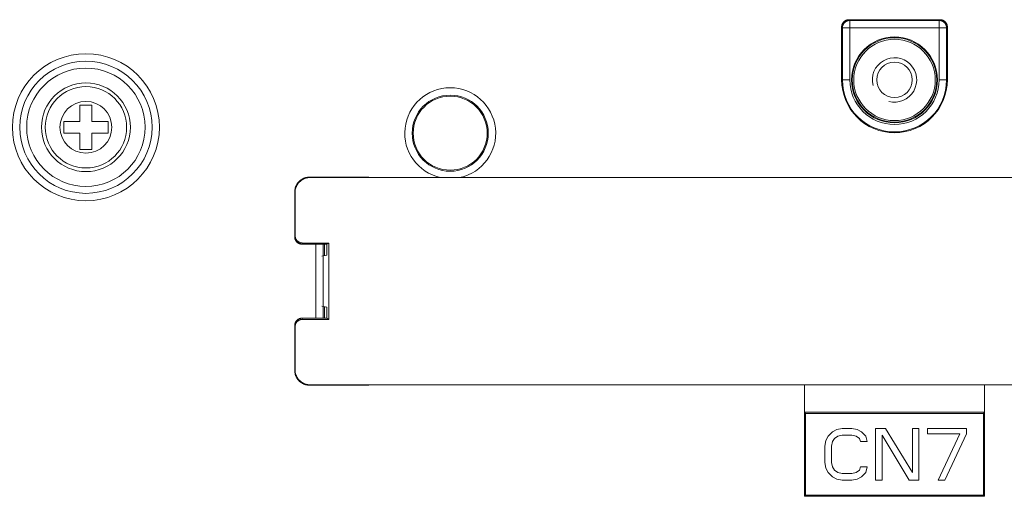
# Model space of a CAD drawing. Units: inches. Extents: x 71 to 1056, y 111 to 719.
# Drawn here: x 711 to 777, y 580 to 613 of the extents above; entities that cross this region are included whole.
import ezdxf

# ---------------------------------------------------------------- set-up
doc = ezdxf.new("R2010")
doc.units = ezdxf.units.IN
doc.header["$LTSCALE"] = 0.25
doc.header["$MEASUREMENT"] = 0
doc.layers.add('22', color=7, linetype='Continuous')
doc.layers.add('5', color=7, linetype='Continuous')

msp = doc.modelspace()

# ---------------------------------------------------------------- linework, layer by layer
at = {"layer": '22', "color": 7, "linetype": 'Continuous', "lineweight": 9}
for p, q in [((772.699, 612.693), (766.559, 612.693)), ((766.612, 612.64), (766.559, 612.693)), ((766.612, 612.64), (766.612, 608.623)), ((772.646, 612.64), (766.612, 612.64)), ((772.646, 612.64), (772.699, 612.693)), ((772.646, 608.623), (772.646, 612.64)), ((766.059, 612.193), (766.059, 608.623)), ((766.112, 612.14), (766.059, 612.193)), ((766.112, 612.14), (766.112, 608.623)), ((773.146, 612.14), (766.112, 612.14)), ((773.146, 612.14), (773.199, 612.193)), ((773.146, 608.623), (773.146, 612.14)), ((773.199, 608.623), (773.199, 612.193)), ((766.059, 608.623), (766.612, 608.623)), ((772.646, 608.623), (773.199, 608.623)), ((714.629, 606.923), (714.629, 605.823)), ((715.429, 606.923), (714.629, 606.923)), ((715.429, 605.823), (715.429, 606.923)), ((713.529, 605.823), (713.529, 605.023)), ((714.629, 605.823), (713.529, 605.823)), ((716.529, 605.823), (715.429, 605.823)), ((716.529, 605.023), (716.529, 605.823)), ((713.529, 605.023), (714.629, 605.023)), ((714.629, 605.023), (714.629, 603.923)), ((715.429, 603.923), (715.429, 605.023)), ((715.429, 605.023), (716.529, 605.023)), ((714.629, 603.923), (715.429, 603.923)), ((730.129, 602.049), (730.155, 602.023)), ((730.129, 602.049), (734.129, 602.049)), ((730.155, 602.023), (809.103, 602.023)), ((734.394, 602.023), (734.129, 602.049)), ((729.129, 601.049), (729.129, 598.023)), ((729.129, 601.049), (729.155, 601.023)), ((729.155, 601.023), (729.155, 598.102)), ((729.155, 598.102), (729.129, 598.023)), ((729.655, 597.601), (729.629, 597.523)), ((729.629, 597.523), (731.298, 597.523)), ((729.655, 597.601), (731.429, 597.601)), ((730.559, 592.523), (730.559, 597.523)), ((731.059, 592.523), (731.059, 597.523)), ((731.129, 596.739), (731.129, 597.523)), ((731.298, 597.523), (731.429, 597.601)), ((731.298, 597.523), (731.298, 596.773)), ((731.429, 597.601), (731.429, 592.444)), ((730.965, 596.706), (731.298, 596.773)), ((730.965, 593.339), (731.298, 593.273)), ((731.129, 592.523), (731.129, 593.306)), ((731.298, 593.273), (731.298, 592.523)), ((729.629, 592.523), (729.655, 592.444)), ((729.629, 592.523), (731.298, 592.523)), ((729.655, 592.444), (731.429, 592.444)), ((731.298, 592.523), (731.429, 592.444)), ((729.129, 592.023), (729.129, 588.996)), ((729.129, 592.023), (729.155, 591.944)), ((729.155, 591.944), (729.155, 589.023)), ((729.155, 589.023), (729.129, 588.996)), ((730.155, 588.023), (730.129, 587.997)), ((730.129, 587.997), (734.129, 587.997)), ((730.155, 588.023), (809.103, 588.023)), ((734.394, 588.023), (734.129, 587.997)), ((763.541, 580.485), (763.541, 586.161)), ((763.541, 586.161), (775.717, 586.161)), ((763.541, 586.161), (763.629, 586.073)), ((763.629, 586.073), (763.629, 580.573)), ((775.629, 586.073), (763.629, 586.073)), ((775.717, 586.161), (775.629, 586.073)), ((775.629, 580.573), (775.629, 586.073)), ((775.717, 586.161), (775.717, 580.485)), ((765.148, 584.551), (765.002, 584.254)), ((765.44, 584.849), (765.148, 584.551)), ((765.731, 584.998), (765.44, 584.849)), ((765.585, 584.403), (765.804, 584.551)), ((766.096, 585.073), (765.731, 584.998)), ((765.804, 584.551), (766.096, 584.626)), ((766.752, 585.073), (766.096, 585.073)), ((766.096, 584.626), (766.752, 584.626)), ((767.117, 584.998), (766.752, 585.073)), ((766.752, 584.626), (767.044, 584.551)), ((767.044, 584.551), (767.262, 584.403)), ((767.408, 584.849), (767.117, 584.998)), ((767.7, 584.551), (767.408, 584.849)), ((767.773, 584.179), (767.7, 584.551)), ((768.356, 585.073), (768.356, 581.573)), ((769.012, 585.073), (768.356, 585.073)), ((768.794, 581.573), (768.794, 584.626)), ((768.794, 584.626), (770.617, 581.573)), ((770.835, 582.094), (769.012, 585.073)), ((770.835, 585.073), (770.835, 582.094)), ((771.273, 585.073), (770.835, 585.073)), ((771.273, 581.573), (771.273, 585.073)), ((771.856, 585.073), (771.856, 584.7)), ((774.481, 585.073), (771.856, 585.073)), ((771.856, 584.7), (774.044, 584.7)), ((774.044, 584.7), (772.585, 581.573)), ((773.023, 581.573), (774.481, 584.7)), ((774.481, 584.7), (774.481, 585.073)), ((765.002, 584.254), (764.929, 583.881)), ((764.929, 583.881), (764.929, 582.764)), ((765.367, 583.881), (765.44, 584.179)), ((765.367, 582.764), (765.367, 583.881)), ((765.44, 584.179), (765.585, 584.403)), ((767.262, 584.403), (767.335, 584.179)), ((767.335, 584.179), (767.773, 584.179)), ((764.929, 582.764), (765.002, 582.392)), ((765.44, 582.466), (765.367, 582.764)), ((765.585, 582.243), (765.44, 582.466)), ((767.335, 582.466), (767.262, 582.243)), ((767.773, 582.466), (767.335, 582.466)), ((767.7, 582.094), (767.773, 582.466)), ((765.002, 582.392), (765.148, 582.094)), ((765.148, 582.094), (765.44, 581.796)), ((765.44, 581.796), (765.731, 581.647)), ((765.804, 582.094), (765.585, 582.243)), ((766.096, 582.02), (765.804, 582.094)), ((766.752, 582.02), (766.096, 582.02)), ((767.044, 582.094), (766.752, 582.02)), ((767.262, 582.243), (767.044, 582.094)), ((767.117, 581.647), (767.408, 581.796)), ((767.408, 581.796), (767.7, 582.094)), ((765.731, 581.647), (766.096, 581.573)), ((766.096, 581.573), (766.752, 581.573)), ((766.752, 581.573), (767.117, 581.647)), ((768.356, 581.573), (768.794, 581.573)), ((770.617, 581.573), (771.273, 581.573)), ((772.585, 581.573), (773.023, 581.573)), ((763.541, 580.485), (763.629, 580.573)), ((775.717, 580.485), (763.541, 580.485)), ((763.629, 580.573), (775.629, 580.573)), ((775.717, 580.485), (775.629, 580.573))]:
    msp.add_line(p, q, dxfattribs=at)
for points in [[(766.059, 612.193), (766.059, 612.206), (766.06, 612.219), (766.061, 612.232), (766.062, 612.245), (766.064, 612.258), (766.065, 612.271), (766.068, 612.284), (766.07, 612.297), (766.073, 612.31), (766.076, 612.322), (766.08, 612.335), (766.084, 612.347), (766.088, 612.36), (766.092, 612.372), (766.097, 612.384), (766.102, 612.396), (766.108, 612.408), (766.114, 612.42), (766.12, 612.431), (766.126, 612.443), (766.133, 612.454), (766.14, 612.465), (766.147, 612.476), (766.155, 612.487), (766.163, 612.497), (766.171, 612.507), (766.179, 612.517), (766.188, 612.527), (766.196, 612.537), (766.206, 612.546), (766.215, 612.555), (766.225, 612.564), (766.234, 612.573), (766.244, 612.581), (766.255, 612.589), (766.265, 612.597), (766.276, 612.605), (766.287, 612.612), (766.298, 612.619), (766.309, 612.626), (766.32, 612.632), (766.332, 612.638), (766.344, 612.644), (766.356, 612.649), (766.368, 612.655), (766.38, 612.659), (766.392, 612.664), (766.404, 612.668), (766.417, 612.672), (766.43, 612.676), (766.442, 612.679), (766.455, 612.682), (766.468, 612.684), (766.481, 612.686), (766.494, 612.688), (766.507, 612.69), (766.52, 612.691), (766.533, 612.692), (766.546, 612.692), (766.559, 612.693)], [(766.112, 612.14), (766.112, 612.153), (766.113, 612.166), (766.114, 612.179), (766.115, 612.192), (766.117, 612.205), (766.119, 612.218), (766.121, 612.231), (766.123, 612.244), (766.126, 612.256), (766.129, 612.269), (766.133, 612.282), (766.137, 612.294), (766.141, 612.307), (766.146, 612.319), (766.15, 612.331), (766.156, 612.343), (766.161, 612.355), (766.167, 612.367), (766.173, 612.378), (766.179, 612.39), (766.186, 612.401), (766.193, 612.412), (766.2, 612.423), (766.208, 612.433), (766.216, 612.444), (766.224, 612.454), (766.232, 612.464), (766.241, 612.474), (766.25, 612.484), (766.259, 612.493), (766.268, 612.502), (766.278, 612.511), (766.288, 612.52), (766.298, 612.528), (766.308, 612.536), (766.318, 612.544), (766.329, 612.552), (766.34, 612.559), (766.351, 612.566), (766.362, 612.572), (766.374, 612.579), (766.385, 612.585), (766.397, 612.591), (766.409, 612.596), (766.421, 612.601), (766.433, 612.606), (766.445, 612.611), (766.458, 612.615), (766.47, 612.619), (766.483, 612.622), (766.495, 612.626), (766.508, 612.629), (766.521, 612.631), (766.534, 612.633), (766.547, 612.635), (766.56, 612.637), (766.573, 612.638), (766.586, 612.639), (766.599, 612.639), (766.612, 612.64)], [(772.646, 612.64), (772.659, 612.639), (772.672, 612.639), (772.685, 612.638), (772.698, 612.637), (772.711, 612.635), (772.724, 612.633), (772.737, 612.631), (772.75, 612.629), (772.763, 612.626), (772.776, 612.622), (772.788, 612.619), (772.801, 612.615), (772.813, 612.611), (772.825, 612.606), (772.837, 612.601), (772.849, 612.596), (772.861, 612.591), (772.873, 612.585), (772.885, 612.579), (772.896, 612.572), (772.907, 612.566), (772.918, 612.559), (772.929, 612.552), (772.94, 612.544), (772.95, 612.536), (772.961, 612.528), (772.971, 612.52), (772.98, 612.511), (772.99, 612.502), (772.999, 612.493), (773.009, 612.484), (773.017, 612.474), (773.026, 612.464), (773.034, 612.454), (773.042, 612.444), (773.05, 612.433), (773.058, 612.423), (773.065, 612.412), (773.072, 612.401), (773.079, 612.39), (773.085, 612.378), (773.091, 612.367), (773.097, 612.355), (773.103, 612.343), (773.108, 612.331), (773.113, 612.319), (773.117, 612.307), (773.121, 612.294), (773.125, 612.282), (773.129, 612.269), (773.132, 612.256), (773.135, 612.244), (773.138, 612.231), (773.14, 612.218), (773.142, 612.205), (773.143, 612.192), (773.144, 612.179), (773.145, 612.166), (773.146, 612.153), (773.146, 612.14)], [(772.699, 612.693), (772.712, 612.692), (772.725, 612.692), (772.739, 612.691), (772.752, 612.69), (772.765, 612.688), (772.777, 612.686), (772.79, 612.684), (772.803, 612.682), (772.816, 612.679), (772.829, 612.676), (772.841, 612.672), (772.854, 612.668), (772.866, 612.664), (772.878, 612.659), (772.891, 612.655), (772.903, 612.649), (772.914, 612.644), (772.926, 612.638), (772.938, 612.632), (772.949, 612.626), (772.96, 612.619), (772.971, 612.612), (772.982, 612.605), (772.993, 612.597), (773.004, 612.589), (773.014, 612.581), (773.024, 612.573), (773.034, 612.564), (773.043, 612.555), (773.053, 612.546), (773.062, 612.537), (773.071, 612.527), (773.079, 612.517), (773.088, 612.507), (773.096, 612.497), (773.104, 612.487), (773.111, 612.476), (773.118, 612.465), (773.125, 612.454), (773.132, 612.443), (773.138, 612.431), (773.144, 612.42), (773.15, 612.408), (773.156, 612.396), (773.161, 612.384), (773.166, 612.372), (773.17, 612.36), (773.175, 612.347), (773.178, 612.335), (773.182, 612.322), (773.185, 612.31), (773.188, 612.297), (773.191, 612.284), (773.193, 612.271), (773.195, 612.258), (773.196, 612.245), (773.197, 612.232), (773.198, 612.219), (773.199, 612.206), (773.199, 612.193)], [(729.129, 601.049), (729.13, 601.084), (729.132, 601.119), (729.135, 601.154), (729.139, 601.188), (729.144, 601.223), (729.151, 601.257), (729.159, 601.291), (729.168, 601.325), (729.178, 601.358), (729.189, 601.391), (729.202, 601.424), (729.216, 601.456), (729.23, 601.487), (729.246, 601.519), (729.263, 601.549), (729.281, 601.579), (729.3, 601.608), (729.32, 601.637), (729.341, 601.665), (729.363, 601.692), (729.386, 601.718), (729.41, 601.744), (729.434, 601.768), (729.46, 601.792), (729.486, 601.815), (729.513, 601.837), (729.541, 601.858), (729.57, 601.878), (729.599, 601.897), (729.629, 601.915), (729.66, 601.932), (729.691, 601.948), (729.722, 601.962), (729.754, 601.976), (729.787, 601.989), (729.82, 602), (729.853, 602.01), (729.887, 602.019), (729.921, 602.027), (729.955, 602.034), (729.99, 602.039), (730.024, 602.043), (730.059, 602.046), (730.094, 602.048), (730.129, 602.049)], [(730.155, 602.023), (730.12, 602.022), (730.085, 602.02), (730.051, 602.017), (730.016, 602.013), (729.981, 602.008), (729.947, 602.001), (729.913, 601.993), (729.88, 601.984), (729.846, 601.974), (729.813, 601.962), (729.781, 601.95), (729.748, 601.936), (729.717, 601.922), (729.686, 601.906), (729.655, 601.889), (729.625, 601.871), (729.596, 601.852), (729.567, 601.832), (729.54, 601.811), (729.512, 601.789), (729.486, 601.766), (729.461, 601.742), (729.436, 601.717), (729.412, 601.692), (729.389, 601.666), (729.367, 601.638), (729.346, 601.611), (729.326, 601.582), (729.307, 601.553), (729.289, 601.523), (729.272, 601.492), (729.256, 601.461), (729.242, 601.43), (729.228, 601.398), (729.216, 601.365), (729.204, 601.332), (729.194, 601.299), (729.185, 601.265), (729.177, 601.231), (729.17, 601.197), (729.165, 601.162), (729.161, 601.127), (729.158, 601.093), (729.156, 601.058), (729.155, 601.023)], [(729.629, 597.523), (729.607, 597.523), (729.585, 597.525), (729.564, 597.527), (729.542, 597.53), (729.521, 597.535), (729.499, 597.54), (729.479, 597.546), (729.458, 597.553), (729.438, 597.561), (729.418, 597.57), (729.398, 597.579), (729.379, 597.59), (729.36, 597.601), (729.342, 597.613), (729.325, 597.626), (729.308, 597.64), (729.291, 597.654), (729.276, 597.669), (729.26, 597.685), (729.246, 597.701), (729.232, 597.718), (729.22, 597.736), (729.207, 597.754), (729.196, 597.773), (729.186, 597.792), (729.176, 597.811), (729.167, 597.831), (729.159, 597.852), (729.152, 597.872), (729.146, 597.893), (729.141, 597.915), (729.137, 597.936), (729.133, 597.958), (729.131, 597.979), (729.13, 598.001), (729.129, 598.023)], [(729.155, 598.102), (729.156, 598.08), (729.157, 598.058), (729.16, 598.036), (729.163, 598.015), (729.167, 597.993), (729.172, 597.972), (729.178, 597.951), (729.185, 597.93), (729.193, 597.91), (729.202, 597.89), (729.212, 597.87), (729.222, 597.851), (729.234, 597.833), (729.246, 597.814), (729.259, 597.797), (729.272, 597.78), (729.287, 597.763), (729.302, 597.748), (729.317, 597.733), (729.334, 597.718), (729.351, 597.705), (729.368, 597.692), (729.387, 597.68), (729.405, 597.668), (729.424, 597.658), (729.444, 597.648), (729.464, 597.639), (729.484, 597.632), (729.505, 597.624), (729.526, 597.618), (729.547, 597.613), (729.568, 597.609), (729.59, 597.606), (729.611, 597.603), (729.633, 597.602), (729.655, 597.601)], [(729.129, 592.023), (729.13, 592.044), (729.131, 592.066), (729.133, 592.088), (729.137, 592.109), (729.141, 592.131), (729.146, 592.152), (729.152, 592.173), (729.159, 592.194), (729.167, 592.214), (729.176, 592.234), (729.186, 592.254), (729.196, 592.273), (729.207, 592.291), (729.22, 592.31), (729.232, 592.327), (729.246, 592.344), (729.26, 592.361), (729.276, 592.376), (729.291, 592.391), (729.308, 592.406), (729.325, 592.42), (729.342, 592.432), (729.36, 592.445), (729.379, 592.456), (729.398, 592.466), (729.418, 592.476), (729.438, 592.485), (729.458, 592.493), (729.479, 592.5), (729.499, 592.506), (729.521, 592.511), (729.542, 592.515), (729.564, 592.518), (729.585, 592.521), (729.607, 592.522), (729.629, 592.523)], [(729.655, 592.444), (729.633, 592.444), (729.611, 592.442), (729.59, 592.44), (729.568, 592.437), (729.547, 592.432), (729.526, 592.427), (729.505, 592.421), (729.484, 592.414), (729.464, 592.406), (729.444, 592.397), (729.424, 592.388), (729.405, 592.377), (729.387, 592.366), (729.368, 592.354), (729.351, 592.341), (729.334, 592.327), (729.317, 592.313), (729.302, 592.298), (729.287, 592.282), (729.272, 592.266), (729.259, 592.249), (729.246, 592.231), (729.234, 592.213), (729.222, 592.194), (729.212, 592.175), (729.202, 592.155), (729.193, 592.136), (729.185, 592.115), (729.178, 592.094), (729.172, 592.074), (729.167, 592.052), (729.163, 592.031), (729.16, 592.009), (729.157, 591.988), (729.156, 591.966), (729.155, 591.944)], [(730.129, 587.997), (730.094, 587.997), (730.059, 587.999), (730.024, 588.002), (729.99, 588.006), (729.955, 588.012), (729.921, 588.018), (729.887, 588.026), (729.853, 588.035), (729.82, 588.046), (729.787, 588.057), (729.754, 588.069), (729.722, 588.083), (729.691, 588.098), (729.66, 588.114), (729.629, 588.131), (729.599, 588.148), (729.57, 588.168), (729.541, 588.188), (729.513, 588.209), (729.486, 588.23), (729.46, 588.253), (729.434, 588.277), (729.41, 588.302), (729.386, 588.327), (729.363, 588.354), (729.341, 588.381), (729.32, 588.409), (729.3, 588.437), (729.281, 588.467), (729.263, 588.496), (729.246, 588.527), (729.23, 588.558), (729.216, 588.59), (729.202, 588.622), (729.189, 588.654), (729.178, 588.687), (729.168, 588.721), (729.159, 588.755), (729.151, 588.789), (729.144, 588.823), (729.139, 588.857), (729.135, 588.892), (729.132, 588.927), (729.13, 588.961), (729.129, 588.996)], [(729.155, 589.023), (729.156, 588.988), (729.158, 588.953), (729.161, 588.918), (729.165, 588.883), (729.17, 588.849), (729.177, 588.815), (729.185, 588.781), (729.194, 588.747), (729.204, 588.714), (729.216, 588.681), (729.228, 588.648), (729.242, 588.616), (729.256, 588.584), (729.272, 588.553), (729.289, 588.523), (729.307, 588.493), (729.326, 588.463), (729.346, 588.435), (729.367, 588.407), (729.389, 588.38), (729.412, 588.354), (729.436, 588.328), (729.461, 588.303), (729.486, 588.28), (729.512, 588.257), (729.54, 588.235), (729.567, 588.214), (729.596, 588.194), (729.625, 588.175), (729.655, 588.157), (729.686, 588.14), (729.717, 588.124), (729.748, 588.109), (729.781, 588.096), (729.813, 588.083), (729.846, 588.072), (729.88, 588.061), (729.913, 588.052), (729.947, 588.045), (729.981, 588.038), (730.016, 588.032), (730.051, 588.028), (730.085, 588.025), (730.12, 588.023), (730.155, 588.023)]]:
    msp.add_lwpolyline(points, dxfattribs=at)
for centre, radius in [((769.629, 608.623), 2.902), ((769.629, 608.623), 2.85), ((769.629, 608.623), 2.75), ((715.029, 605.423), 4.965), ((715.029, 605.423), 4.465), ((769.629, 608.623), 1.2), ((715.029, 605.423), 4), ((715.029, 605.423), 3), ((715.029, 605.423), 2.75), ((715.029, 605.423), 1.75), ((739.629, 605.023), 2.57), ((739.629, 605.023), 2.5)]:
    msp.add_circle(centre, radius, dxfattribs=at)
for centre, radius, start, end in [((769.629, 608.623), 1.5, 255, 195), ((769.629, 608.623), 3.57, 180, 0), ((769.629, 608.623), 3.517, 180, 0), ((769.629, 608.623), 3.017, 180, 0), ((739.629, 605.023), 3.07, 282.27028, 257.72975)]:
    msp.add_arc(centre, radius, start, end, dxfattribs=at)
at = {"layer": '5', "color": 7, "linetype": 'Continuous', "lineweight": 9}
for p, q in [((730.559, 597.523), (730.559, 592.523)), ((763.541, 588.023), (763.541, 580.485)), ((775.717, 580.485), (775.717, 588.023)), ((763.541, 580.485), (775.717, 580.485))]:
    msp.add_line(p, q, dxfattribs=at)

doc.saveas('drawing.dxf')
